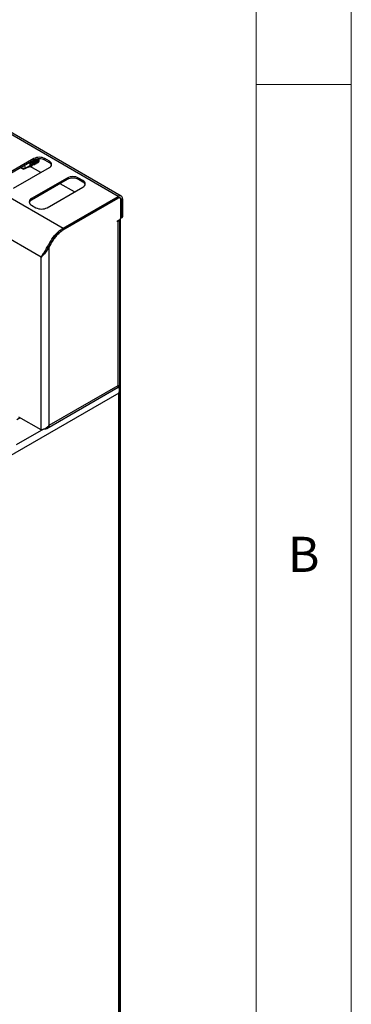
# Model space of a CAD drawing. Units: millimetres. Extents: x 5 to 415, y 5 to 292.
# Drawn here: x 398 to 415, y 200 to 252 of the extents above; entities that cross this region are included whole.
import ezdxf

# ---------------------------------------------------------------- set-up
doc = ezdxf.new("R2010")
doc.units = ezdxf.units.MM
doc.styles.add('SLDTEXTSTYLE0', font='TXT', dxfattribs={"width": 0.75})

msp = doc.modelspace()

# ---------------------------------------------------------------- linework, layer by layer
at = {"color": 7, "linetype": 'Continuous', "lineweight": 18}
for p, q in [((415, 5), (415, 292)), ((410, 287), (410, 50.813)), ((415, 248.5), (410, 248.5))]:
    msp.add_line(p, q, dxfattribs=at)
at = {"color": 7, "linetype": 'Continuous', "lineweight": 25}
for p, q in [((402.736, 242.605), (332.026, 283.426)), ((402.89, 242.621), (332.18, 283.441)), ((329.132, 281.756), (399.843, 240.935)), ((398.67, 239.408), (328.396, 279.976)), ((398.284, 244.594), (396.399, 243.505)), ((398.284, 244.512), (396.399, 243.424)), ((398.284, 244.512), (398.284, 244.594)), ((398.348, 244.39), (398.338, 244.419)), ((398.442, 244.445), (398.432, 244.473)), ((398.453, 244.397), (398.468, 244.406)), ((398.537, 244.499), (398.526, 244.528)), ((398.548, 244.452), (398.563, 244.46)), ((398.562, 244.457), (398.55, 244.453)), ((399.109, 244.458), (398.874, 244.594)), ((398.874, 244.512), (398.874, 244.594)), ((399.109, 244.376), (398.874, 244.512)), ((399.109, 244.376), (399.109, 244.458)), ((397.224, 243.029), (399.109, 244.118)), ((397.668, 244.156), (397.639, 244.099)), ((397.639, 244.099), (397.639, 244.14)), ((397.639, 244.099), (397.745, 244.038)), ((397.639, 244.099), (397.85, 244.099)), ((397.756, 244.033), (397.639, 244.099)), ((397.756, 244.033), (397.745, 244.038)), ((397.85, 244.099), (398.11, 244.249)), ((398.061, 244.181), (398.057, 244.182)), ((398.061, 244.184), (398.061, 244.181)), ((398.093, 244.158), (398.11, 244.209)), ((398.658, 243.857), (398.1, 244.179)), ((398.17, 244.242), (398.11, 244.249)), ((398.159, 244.281), (398.149, 244.31)), ((398.16, 244.278), (398.204, 244.304)), ((398.164, 244.237), (398.164, 244.235)), ((398.197, 244.211), (398.213, 244.263)), ((398.264, 244.297), (398.204, 244.304)), ((398.254, 244.336), (398.244, 244.364)), ((398.255, 244.333), (398.298, 244.358)), ((398.261, 244.289), (398.261, 244.297)), ((398.275, 244.294), (398.28, 244.297)), ((398.307, 244.357), (398.298, 244.358)), ((398.299, 244.331), (398.3, 244.332)), ((398.359, 244.343), (398.374, 244.351)), ((400.052, 243.573), (398.167, 242.485)), ((400.052, 243.492), (398.167, 242.403)), ((400.052, 243.492), (400.052, 243.573)), ((400.877, 243.437), (400.641, 243.573)), ((400.641, 243.492), (400.641, 243.573)), ((400.877, 243.356), (400.641, 243.492)), ((400.877, 243.356), (400.877, 243.437)), ((398.992, 242.008), (400.877, 243.097)), ((400.426, 242.837), (399.672, 243.272)), ((398.167, 242.403), (398.167, 242.485)), ((399.843, 240.935), (402.736, 242.605)), ((399.843, 240.854), (402.736, 242.524)), ((399.843, 240.847), (402.73, 242.514)), ((402.736, 242.524), (402.736, 242.605)), ((402.835, 242.524), (402.8, 242.544)), ((402.878, 241.483), (402.878, 242.429)), ((402.884, 242.439), (402.954, 242.48)), ((402.884, 242.439), (402.884, 241.486)), ((402.954, 242.48), (402.954, 241.527)), ((398.167, 242.145), (398.402, 242.008)), ((402.695, 241.309), (402.819, 241.381)), ((402.695, 241.268), (402.695, 241.309)), ((402.73, 241.289), (402.695, 241.268)), ((402.73, 232.647), (402.73, 241.289)), ((402.821, 232.647), (402.821, 241.382)), ((402.854, 183.475), (402.854, 241.415)), ((402.872, 241.451), (402.937, 241.489)), ((402.884, 241.486), (402.954, 241.527)), ((399.843, 240.854), (399.843, 240.935)), ((399.017, 239.858), (399.044, 239.831)), ((399.106, 239.941), (399.044, 239.831)), ((399.073, 239.961), (399.106, 239.941)), ((399.106, 230.555), (399.106, 239.941)), ((398.67, 230.303), (398.67, 239.408)), ((398.972, 230.373), (402.737, 232.547)), ((399.106, 230.555), (402.73, 232.647)), ((402.801, 232.525), (402.801, 232.643)), ((402.766, 232.232), (359.956, 207.519)), ((402.766, 182.974), (402.766, 232.232)), ((402.837, 182.979), (402.837, 232.423)), ((398.67, 230.303), (397.51, 230.973))]:
    msp.add_line(p, q, dxfattribs=at)
at = {"color": 8, "linetype": 'Continuous', "lineweight": 25}
for p, q in [((402.73, 242.514), (402.724, 242.517)), ((402.877, 242.442), (402.884, 242.439)), ((402.695, 241.309), (402.73, 241.289)), ((399.157, 240.112), (399.187, 240.094)), ((397.574, 230.936), (397.396, 230.833)), ((398.803, 230.339), (397.365, 229.509))]:
    msp.add_line(p, q, dxfattribs=at)
at = {"color": 7, "linetype": 'Continuous', "lineweight": 25, "flags": 128}
for points in [[(398.278, 244.508), (398.3, 244.48), (398.339, 244.413), (398.358, 244.349), (398.356, 244.299), (398.331, 244.269), (398.287, 244.266), (398.247, 244.281)], [(398.452, 244.406), (398.451, 244.355), (398.427, 244.325), (398.387, 244.319), (398.36, 244.327)], [(398.393, 244.41), (398.392, 244.372), (398.375, 244.349), (398.361, 244.344)], [(398.547, 244.46), (398.545, 244.41), (398.522, 244.379), (398.481, 244.374), (398.454, 244.381)], [(398.487, 244.465), (398.486, 244.426), (398.469, 244.403), (398.456, 244.398)], [(398.496, 244.578), (398.527, 244.523), (398.547, 244.46)], [(398.502, 244.578), (398.52, 244.544), (398.526, 244.528)], [(398.093, 244.158), (398.062, 244.17), (398.049, 244.178)], [(398.197, 244.211), (398.165, 244.221), (398.148, 244.229)], [(398.3, 244.332), (398.291, 244.303), (398.269, 244.29), (398.261, 244.289)]]:
    msp.add_lwpolyline(points, dxfattribs=at)
at = {"color": 7, "linetype": 'Continuous', "lineweight": 25}
for centre, radius, start, end in [((397.835, 244.17), 0.342, 12.1911, 42.0583), ((397.878, 244.208), 0.29, 20.605, 41.9463), ((397.928, 244.224), 0.344, 12.2558, 41.9936), ((397.975, 244.264), 0.287, 20.4916, 42.0597), ((398.073, 244.321), 0.283, 20.3275, 42.2238), ((398.579, 244.025), 0.64, 62.6099, 117.3901), ((398.579, 243.943), 0.64, 62.6099, 117.3901), ((398.115, 244.331), 0.346, 12.4247, 39.9551), ((398.17, 244.376), 0.28, 20.284, 39.6755), ((398.447, 244.522), 0.129, 321.5305, 27.572), ((399.045, 244.288), 0.182, 290.783, 69.217), ((399.011, 244.171), 0.228, 19.4803, 64.3276), ((397.624, 244.09), 0.226, 2.438, 39.0676), ((400.347, 243.005), 0.64, 62.6092, 117.3908), ((400.347, 242.923), 0.64, 62.6092, 117.3908), ((400.813, 243.267), 0.182, 290.7843, 69.2157), ((400.779, 243.15), 0.228, 19.4798, 64.3273), ((398.231, 242.315), 0.182, 110.7825, 249.2175), ((398.265, 242.198), 0.228, 115.6689, 160.5222), ((402.788, 242.443), 0.091, 350.7849, 129.2043), ((402.821, 242.501), 0.135, 350.7864, 129.2036), ((402.794, 242.453), 0.091, 350.7857, 129.2035), ((398.697, 242.577), 0.64, 242.6101, 297.3899), ((402.649, 241.449), 0.18, 297.0001, 336.6181), ((402.75, 241.489), 0.128, 302.6059, 357.3951), ((402.838, 241.483), 0.0457, 319.9042, 4.2504), ((402.915, 241.522), 0.04, 304.0695, 7.2427), ((400.413, 239.349), 1.434, 148.6976, 155.621)]:
    msp.add_arc(centre, radius, start, end, dxfattribs=at)
for centre, major_axis, ratio, start_param, end_param in [((398.287, 244.473), (-0.091, 0.12), 0.475458, 3.082336, 3.84932), ((398.381, 244.528), (-0.091, 0.12), 0.475458, 3.082336, 3.84932), ((397.639, 244.099), (1.108, 0.523), 0.089969, 4.775235, 5.059655), ((397.639, 244.099), (1.108, 0.523), 0.089969, 5.108162, 5.162748), ((397.639, 244.099), (1.108, 0.523), 0.089969, 5.213961, 5.265046), ((398.208, 244.428), (-0.064, 0.135), 0.514119, 2.993838, 3.709992), ((398.193, 244.419), (-0.091, 0.12), 0.475458, 3.082336, 3.608283), ((398.188, 244.483), (-0.083, 0.185), 0.482427, 3.569625, 3.769626)]:
    msp.add_ellipse(centre, major_axis=major_axis, ratio=ratio, start_param=start_param, end_param=end_param, dxfattribs=at)
for points, knots in [([(398.11, 244.249), (398.109, 244.254), (398.106, 244.271), (398.094, 244.305), (398.072, 244.345), (398.054, 244.366), (398.046, 244.375)], [0, 0, 0, 0, 0.114155, 0.447944, 0.780575, 1, 1, 1, 1]), ([(398.204, 244.304), (398.203, 244.308), (398.2, 244.326), (398.188, 244.36), (398.166, 244.4), (398.148, 244.421), (398.14, 244.429)], [0, 0, 0, 0, 0.114156, 0.447945, 0.780575, 1, 1, 1, 1]), ([(398.298, 244.358), (398.298, 244.363), (398.295, 244.38), (398.283, 244.414), (398.261, 244.454), (398.242, 244.475), (398.235, 244.483)], [0, 0, 0, 0, 0.114156, 0.447945, 0.780575, 1, 1, 1, 1]), ([(398.393, 244.41), (398.392, 244.416), (398.389, 244.434), (398.377, 244.468), (398.356, 244.506), (398.34, 244.525), (398.334, 244.532)], [0, 0, 0, 0, 0.136959, 0.482436, 0.826711, 1, 1, 1, 1]), ([(398.487, 244.465), (398.486, 244.47), (398.484, 244.488), (398.472, 244.523), (398.454, 244.552), (398.445, 244.566)], [0, 0, 0, 0, 0.166006, 0.584755, 1, 1, 1, 1]), ([(398.061, 244.181), (398.066, 244.178), (398.077, 244.17), (398.087, 244.163), (398.093, 244.158)], [0, 0, 0, 0, 0.442368, 1, 1, 1, 1]), ([(398.164, 244.235), (398.169, 244.231), (398.18, 244.223), (398.191, 244.215), (398.197, 244.211)], [0, 0, 0, 0, 0.45663, 1, 1, 1, 1]), ([(398.67, 239.408), (398.699, 239.452), (398.749, 239.53), (398.829, 239.644), (398.892, 239.737), (398.941, 239.829), (398.98, 239.907), (399.016, 239.976), (399.044, 240.028), (399.074, 240.084), (399.108, 240.143), (399.162, 240.233), (399.251, 240.37), (399.395, 240.56), (399.555, 240.724), (399.711, 240.853), (399.798, 240.907), (399.843, 240.935)], [0, 0, 0, 0, 0.110838, 0.19407, 0.249913, 0.295355, 0.35204, 0.37793, 0.405665, 0.435256, 0.466708, 0.500027, 0.580959, 0.691233, 0.830806, 0.911729, 1, 1, 1, 1]), ([(398.814, 239.55), (398.833, 239.575), (398.867, 239.622), (398.918, 239.69), (398.981, 239.781), (399.03, 239.881), (399.082, 239.979), (399.116, 240.04), (399.154, 240.107), (399.209, 240.199), (399.294, 240.331), (399.428, 240.506), (399.576, 240.658), (399.721, 240.777), (399.801, 240.827), (399.843, 240.854)], [0, 0, 0, 0, 0.071064, 0.131965, 0.1756, 0.287959, 0.323867, 0.362939, 0.405192, 0.450641, 0.539573, 0.660741, 0.814098, 0.903012, 1, 1, 1, 1]), ([(399.187, 240.094), (399.24, 240.178), (399.344, 240.345), (399.509, 240.561), (399.678, 240.735), (399.788, 240.81), (399.843, 240.847)], [0, 0, 0, 0, 0.279637, 0.56022, 0.779753, 1, 1, 1, 1]), ([(399.044, 239.831), (399.008, 239.777), (398.92, 239.643), (398.775, 239.503), (398.699, 239.434), (398.67, 239.408)], [0, 0, 0, 0, 0.297187, 0.731608, 1, 1, 1, 1]), ([(398.815, 239.562), (398.808, 239.553), (398.796, 239.535), (398.766, 239.498), (398.741, 239.474), (398.723, 239.456)], [0, 0, 0, 0, 0.244672, 0.473093, 1, 1, 1, 1]), ([(402.73, 232.647), (402.756, 232.644), (402.808, 232.639), (402.816, 232.644), (402.821, 232.647)], [0, 0, 0, 0, 0.500004, 1, 1, 1, 1]), ([(402.735, 232.55), (402.74, 232.554), (402.753, 232.562), (402.749, 232.602), (402.735, 232.636), (402.73, 232.647)], [0, 0, 0, 0, 0.320127, 0.784493, 1, 1, 1, 1]), ([(402.766, 232.232), (402.779, 232.272), (402.801, 232.338), (402.803, 232.423), (402.791, 232.478), (402.774, 232.519), (402.758, 232.541), (402.75, 232.552)], [0, 0, 0, 0, 0.366225, 0.601122, 0.729701, 0.872839, 1, 1, 1, 1]), ([(402.766, 232.561), (402.782, 232.546), (402.816, 232.517), (402.838, 232.458), (402.836, 232.379), (402.811, 232.3), (402.778, 232.251), (402.766, 232.232)], [0, 0, 0, 0, 0.185291, 0.379053, 0.571546, 0.831985, 1, 1, 1, 1]), ([(398.67, 230.303), (398.702, 230.31), (398.766, 230.322), (398.888, 230.373), (399.011, 230.448), (399.075, 230.519), (399.106, 230.555)], [0, 0, 0, 0, 0.2499972, 0.5000003, 0.7500014, 1, 1, 1, 1]), ([(399.106, 230.555), (399.095, 230.525), (399.07, 230.459), (399.001, 230.385), (398.91, 230.339), (398.838, 230.339), (398.803, 230.339)], [0, 0, 0, 0, 0.223456, 0.486681, 0.749954, 1, 1, 1, 1])]:
    msp.add_open_spline(points, degree=3, knots=knots, dxfattribs=at)

# ---------------------------------------------------------------- texts
at = {"color": 7, "linetype": 'Continuous', "lineweight": 0, "insert": (411.667, 224.668), "char_height": 1.852, "attachment_point": 1, "style": 'SLDTEXTSTYLE0'}
msp.add_mtext('B', dxfattribs=at)

doc.saveas('drawing.dxf')
